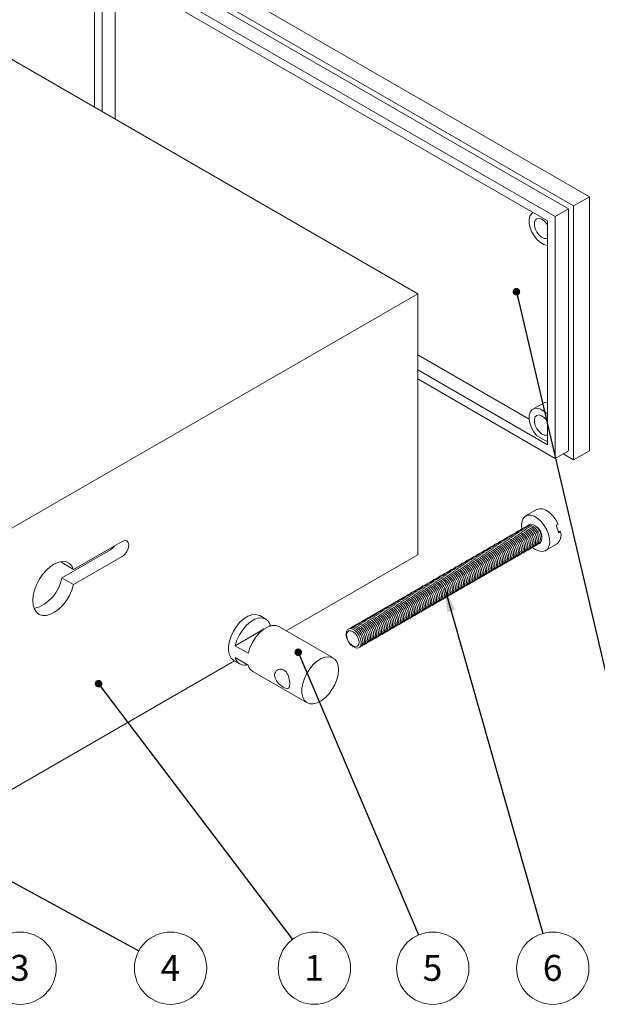
# Model space of a CAD drawing. Units: millimetres. Extents: x 0 to 841, y 0 to 594.
# Drawn here: x 593 to 671, y 85 to 218 of the extents above; entities that cross this region are included whole.
import ezdxf

# ---------------------------------------------------------------- set-up
doc = ezdxf.new("R2010")
doc.units = ezdxf.units.MM
doc.styles.add('SLDTEXTSTYLE0', font='TXT', dxfattribs={"width": 0.75})
doc.dimstyles.new('SLDDIMSTYLE11', dxfattribs={"dimtxt": 0, "dimasz": 1.016, "dimexe": 0, "dimexo": 0.0625, "dimgap": 0, "dimtad": 0, "dimtih": 1, "dimtoh": 1, "dimdec": 0, "dimrnd": 1e-09, "dimzin": 0, "dimdsep": 46, "dimtxsty": 'Standard', "dimblk1": 'DOT', "dimblk2": 'DOT', "dimsah": 1, "dimcen": 0.09, "dimadec": 0, "dimazin": 0, "dimtfac": 1.016, "dimtdec": 0, "dimtofl": 0, "dimtmove": 0, "dimatfit": 3, "dimldrblk": 'DOT', "dimfxl": 1, "dimfrac": 2, "dimtolj": 1, "dimtzin": 0, "dimarcsym": 0})
doc.dimstyles.new('SLDDIMSTYLE12', dxfattribs={"dimtxt": 0, "dimasz": 3.302, "dimexe": 0, "dimexo": 0.0625, "dimgap": 0, "dimtad": 0, "dimtih": 1, "dimtoh": 1, "dimdec": 0, "dimrnd": 1e-09, "dimzin": 0, "dimdsep": 46, "dimtxsty": 'Standard', "dimsah": 1, "dimcen": 0.09, "dimadec": 0, "dimazin": 0, "dimtfac": 3.302, "dimtdec": 0, "dimtofl": 0, "dimtmove": 0, "dimatfit": 3, "dimfxl": 1, "dimfrac": 2, "dimtolj": 1, "dimtzin": 0, "dimarcsym": 0})

# ---------------------------------------------------------------- blocks, each defined once
blk = doc.blocks.new('SW_NOTE_36')
at = {"color": 0, "linetype": 'Continuous', "lineweight": 0}
blk.add_circle((4.81, -0.78), 4.88, dxfattribs=at)
at = {"color": 0, "linetype": 'Continuous', "lineweight": 0, "insert": (4.78, 1.02), "char_height": 3.5, "attachment_point": 2, "style": 'SLDTEXTSTYLE0'}
blk.add_mtext('3', dxfattribs=at)
blk = doc.blocks.new('SW_NOTE_37')
at = {"color": 0, "linetype": 'Continuous', "lineweight": 0}
blk.add_circle((4.28, -2.33), 4.88, dxfattribs=at)
at = {"color": 0, "linetype": 'Continuous', "lineweight": 0, "insert": (4.25, -0.54), "char_height": 3.5, "attachment_point": 2, "style": 'SLDTEXTSTYLE0'}
blk.add_mtext('4', dxfattribs=at)
blk = doc.blocks.new('_DOT')
at = {"color": 0, "linetype": 'ByBlock', "lineweight": -2}
blk.add_line((-0.5, 0), (-1, 0), dxfattribs=at)
at = {"color": 0, "linetype": 'ByBlock', "const_width": 0.5}
blk.add_lwpolyline([(-0.25, 0, 1), (0.25, 0, 1)], format="xyb", close=True, dxfattribs=at)
blk = doc.blocks.new('SW_NOTE_38')
at = {"color": 0, "linetype": 'Continuous', "lineweight": 0}
blk.add_circle((2.95, -3.88), 4.88, dxfattribs=at)
at = {"color": 0, "linetype": 'Continuous', "lineweight": 0, "insert": (2.91, -2.09), "char_height": 3.5, "attachment_point": 2, "style": 'SLDTEXTSTYLE0'}
blk.add_mtext('1', dxfattribs=at)
blk = doc.blocks.new('SW_NOTE_39')
at = {"color": 0, "linetype": 'Continuous', "lineweight": 0}
blk.add_circle((1.91, -4.49), 4.88, dxfattribs=at)
at = {"color": 0, "linetype": 'Continuous', "lineweight": 0, "insert": (1.87, -2.69), "char_height": 3.5, "attachment_point": 2, "style": 'SLDTEXTSTYLE0'}
blk.add_mtext('5', dxfattribs=at)
blk = doc.blocks.new('SW_NOTE_40')
at = {"color": 0, "linetype": 'Continuous', "lineweight": 0}
blk.add_circle((1.33, -4.69), 4.88, dxfattribs=at)
at = {"color": 0, "linetype": 'Continuous', "lineweight": 0, "insert": (1.3, -2.9), "char_height": 3.5, "attachment_point": 2, "style": 'SLDTEXTSTYLE0'}
blk.add_mtext('6', dxfattribs=at)

msp = doc.modelspace()

# ---------------------------------------------------------------- linework, layer by layer
at = {"color": 7, "linetype": 'Continuous', "lineweight": 15}
for p, q in [((604.578, 229.97), (668.218, 193.232)), ((606.7, 231.195), (670.339, 194.456)), ((667.511, 192.823), (605.285, 228.745)), ((665.743, 191.803), (603.518, 227.725)), ((603.518, 227.725), (603.518, 206.58)), ((664.682, 191.19), (604.578, 225.888)), ((604.578, 225.888), (604.578, 205.968)), ((606.346, 221.438), (606.346, 204.947)), ((647.182, 181.373), (583.188, 218.316)), ((668.218, 193.232), (670.339, 194.456)), ((670.339, 194.456), (670.339, 160.162)), ((665.743, 191.803), (667.511, 192.823)), ((667.511, 160.162), (667.511, 192.823)), ((668.218, 193.232), (668.218, 158.937)), ((665.743, 159.141), (665.743, 191.803)), ((664.682, 160.978), (664.682, 191.19)), ((647.182, 181.373), (591.426, 149.187)), ((647.182, 146.099), (647.182, 181.373)), ((647.182, 173.122), (662.216, 164.443)), ((647.182, 171.081), (664.682, 160.978)), ((647.182, 169.857), (665.743, 159.141)), ((664.14, 166.613), (662.725, 165.797)), ((663.205, 162.24), (664.682, 161.387)), ((665.743, 159.141), (667.511, 160.162)), ((668.218, 158.937), (666.804, 159.753)), ((668.218, 158.937), (670.339, 160.162)), ((663.226, 152.225), (661.742, 151.368)), ((665.848, 150.105), (666.131, 150.269)), ((666.129, 149.271), (666.447, 149.248)), ((666.447, 149.248), (666.164, 149.084)), ((607.287, 147.932), (600.724, 144.143)), ((664.441, 146.691), (665.926, 147.548)), ((599.133, 143.021), (605.696, 146.809)), ((599.133, 145.062), (599.077, 145.209)), ((599.133, 145.062), (600.724, 144.143)), ((600.724, 142.102), (607.287, 145.89)), ((647.182, 146.099), (629.426, 135.849)), ((599.133, 143.021), (600.724, 142.102)), ((626.658, 137.447), (625.844, 137.916)), ((622.533, 133.849), (626.443, 136.107)), ((626.907, 136.375), (627.283, 136.591)), ((627.372, 136.54), (627.283, 136.591)), ((635.744, 132.202), (628.425, 136.427)), ((622.533, 133.849), (624.301, 132.829)), ((622.425, 131.807), (591.674, 114.055)), ((622.345, 131.854), (623.158, 131.385)), ((624.301, 131.22), (622.533, 132.241)), ((624.926, 130.364), (632.244, 126.139))]:
    msp.add_line(p, q, dxfattribs=at)
at = {"color": 7, "linetype": 'Continuous', "lineweight": 15, "flags": 128}
for points in [[(662.725, 192.335), (662.523, 192.172), (662.315, 191.829), (662.215, 191.377), (662.231, 190.846), (662.36, 190.271), (662.596, 189.69), (662.921, 189.139), (663.316, 188.656), (663.753, 188.272), (664.205, 188.013), (664.643, 187.894), (664.682, 187.89)], [(664.682, 190.674), (664.555, 190.86), (664.236, 191.207), (663.888, 191.441), (663.549, 191.537), (663.257, 191.485), (663.042, 191.291), (662.929, 190.975), (662.929, 190.572), (663.042, 190.125), (663.257, 189.683), (663.549, 189.294), (663.888, 188.999), (664.236, 188.832), (664.555, 188.809), (664.682, 188.848)], [(664.682, 166.728), (664.335, 166.696), (664.14, 166.613)], [(664.682, 165.095), (664.643, 165.137), (664.205, 165.523), (663.753, 165.785), (663.316, 165.907), (662.921, 165.879), (662.596, 165.705), (662.36, 165.395), (662.231, 164.969), (662.215, 164.457), (662.315, 163.89), (662.523, 163.306), (662.826, 162.744), (663.205, 162.24)], [(664.682, 164.137), (664.555, 164.322), (664.236, 164.669), (663.888, 164.903), (663.549, 165), (663.257, 164.948), (663.042, 164.753), (662.929, 164.438), (662.929, 164.034), (663.042, 163.588), (663.257, 163.146), (663.549, 162.756), (663.888, 162.462), (664.236, 162.294), (664.555, 162.272), (664.682, 162.311)], [(666.131, 150.269), (665.812, 150.854), (665.418, 151.38), (664.972, 151.815), (664.502, 152.132), (664.037, 152.313), (663.605, 152.345), (663.232, 152.228), (663.226, 152.225)], [(664.842, 148.898), (664.598, 149.514), (664.259, 150.1), (663.847, 150.619), (663.387, 151.037), (662.908, 151.33), (662.442, 151.478), (662.016, 151.472), (661.657, 151.313), (661.389, 151.01), (661.227, 150.583), (661.183, 150.058), (661.231, 149.607)], [(663.855, 148.857), (663.658, 149.313), (663.372, 149.723), (663.031, 150.037), (662.675, 150.217), (662.349, 150.242), (662.091, 150.109)], [(661.521, 147.51), (661.325, 147.966), (661.039, 148.376), (660.697, 148.69), (660.342, 148.87), (660.015, 148.894), (659.758, 148.761)], [(661.734, 147.632), (661.537, 148.089), (661.251, 148.498), (660.909, 148.812), (660.554, 148.992), (660.227, 149.017), (659.97, 148.884)], [(661.946, 147.755), (661.749, 148.211), (661.463, 148.621), (661.122, 148.935), (660.766, 149.115), (660.44, 149.139), (660.182, 149.006)], [(662.158, 147.877), (661.961, 148.334), (661.675, 148.743), (661.334, 149.057), (660.978, 149.237), (660.652, 149.262), (660.394, 149.129)], [(662.37, 148), (662.173, 148.456), (661.887, 148.866), (661.546, 149.18), (661.19, 149.36), (660.864, 149.384), (660.607, 149.251)], [(662.582, 148.122), (662.386, 148.578), (662.099, 148.988), (661.758, 149.302), (661.402, 149.482), (661.076, 149.507), (660.819, 149.374)], [(662.794, 148.245), (662.598, 148.701), (662.311, 149.111), (661.97, 149.425), (661.615, 149.605), (661.288, 149.629), (661.031, 149.496)], [(663.006, 148.367), (662.81, 148.823), (662.524, 149.233), (662.182, 149.547), (661.827, 149.727), (661.5, 149.752), (661.243, 149.619)], [(663.219, 148.489), (663.022, 148.946), (662.736, 149.356), (662.394, 149.67), (662.039, 149.85), (661.712, 149.874), (661.455, 149.741)], [(663.431, 148.612), (663.234, 149.068), (662.948, 149.478), (662.606, 149.792), (662.251, 149.972), (661.924, 149.997), (661.667, 149.864)], [(663.643, 148.734), (663.446, 149.191), (663.16, 149.601), (662.819, 149.914), (662.463, 150.094), (662.137, 150.119), (661.879, 149.986)], [(662.661, 147.13), (663.035, 146.859), (663.511, 146.637), (663.961, 146.565), (664.357, 146.648), (664.672, 146.881), (664.889, 147.249), (664.992, 147.729), (664.977, 148.29), (664.842, 148.898)], [(663.936, 148.445), (663.939, 148.58), (663.87, 148.971)], [(607.287, 145.89), (607.625, 146.163), (607.912, 146.55), (608.103, 146.992), (608.17, 147.421), (608.103, 147.773), (607.912, 147.994), (607.625, 148.049), (607.287, 147.932)], [(659.188, 146.163), (658.991, 146.619), (658.705, 147.029), (658.364, 147.343), (658.008, 147.523), (657.682, 147.547), (657.425, 147.414)], [(659.4, 146.285), (659.204, 146.742), (658.917, 147.151), (658.576, 147.465), (658.221, 147.645), (657.894, 147.67), (657.637, 147.537)], [(659.612, 146.408), (659.416, 146.864), (659.129, 147.274), (658.788, 147.588), (658.433, 147.768), (658.106, 147.792), (657.849, 147.659)], [(659.824, 146.53), (659.628, 146.986), (659.342, 147.396), (659, 147.71), (658.645, 147.89), (658.318, 147.915), (658.061, 147.782)], [(660.037, 146.653), (659.84, 147.109), (659.554, 147.519), (659.212, 147.833), (658.857, 148.013), (658.53, 148.037), (658.273, 147.904)], [(660.249, 146.775), (660.052, 147.231), (659.766, 147.641), (659.424, 147.955), (659.069, 148.135), (658.742, 148.16), (658.485, 148.027)], [(660.461, 146.897), (660.264, 147.354), (659.978, 147.764), (659.637, 148.078), (659.281, 148.258), (658.955, 148.282), (658.697, 148.149)], [(660.673, 147.02), (660.476, 147.476), (660.19, 147.886), (659.849, 148.2), (659.493, 148.38), (659.167, 148.405), (658.909, 148.272)], [(660.885, 147.142), (660.689, 147.599), (660.402, 148.009), (660.061, 148.322), (659.705, 148.503), (659.379, 148.527), (659.122, 148.394)], [(661.097, 147.265), (660.901, 147.721), (660.614, 148.131), (660.273, 148.445), (659.918, 148.625), (659.591, 148.65), (659.334, 148.517)], [(661.309, 147.387), (661.113, 147.844), (660.827, 148.253), (660.485, 148.567), (660.13, 148.747), (659.803, 148.772), (659.546, 148.639)], [(661.404, 146.399), (661.618, 146.523), (661.776, 146.799), (661.817, 147.184), (661.734, 147.632)], [(661.617, 146.522), (661.83, 146.645), (661.989, 146.922), (662.029, 147.307), (661.946, 147.755)], [(661.829, 146.644), (662.042, 146.768), (662.201, 147.044), (662.241, 147.429), (662.158, 147.877)], [(662.041, 146.767), (662.254, 146.89), (662.413, 147.167), (662.453, 147.552), (662.37, 148)], [(662.253, 146.889), (662.466, 147.013), (662.625, 147.289), (662.665, 147.674), (662.582, 148.122)], [(662.465, 147.012), (662.678, 147.135), (662.837, 147.411), (662.877, 147.797), (662.794, 148.245)], [(662.677, 147.134), (662.89, 147.258), (663.049, 147.534), (663.09, 147.919), (663.006, 148.367)], [(662.889, 147.257), (663.102, 147.38), (663.261, 147.656), (663.302, 148.042), (663.219, 148.489)], [(663.101, 147.379), (663.315, 147.503), (663.473, 147.779), (663.514, 148.164), (663.431, 148.612)], [(663.314, 147.502), (663.527, 147.625), (663.686, 147.901), (663.726, 148.287), (663.643, 148.734)], [(663.526, 147.624), (663.739, 147.747), (663.898, 148.024), (663.938, 148.409), (663.855, 148.857)], [(605.696, 146.809), (606.034, 147.082), (606.226, 147.32)], [(657.067, 144.938), (656.87, 145.394), (656.584, 145.804), (656.242, 146.118), (655.887, 146.298), (655.561, 146.323), (655.303, 146.19)], [(657.279, 145.061), (657.082, 145.517), (656.796, 145.927), (656.455, 146.241), (656.099, 146.421), (655.773, 146.445), (655.515, 146.312)], [(657.491, 145.183), (657.294, 145.639), (657.008, 146.049), (656.667, 146.363), (656.311, 146.543), (655.985, 146.568), (655.727, 146.435)], [(657.703, 145.305), (657.507, 145.762), (657.22, 146.172), (656.879, 146.486), (656.523, 146.666), (656.197, 146.69), (655.94, 146.557)], [(657.915, 145.428), (657.719, 145.884), (657.432, 146.294), (657.091, 146.608), (656.736, 146.788), (656.409, 146.813), (656.152, 146.68)], [(658.127, 145.55), (657.931, 146.007), (657.645, 146.417), (657.303, 146.73), (656.948, 146.911), (656.621, 146.935), (656.364, 146.802)], [(658.339, 145.673), (658.143, 146.129), (657.857, 146.539), (657.515, 146.853), (657.16, 147.033), (656.833, 147.058), (656.576, 146.925)], [(658.552, 145.795), (658.355, 146.252), (658.069, 146.661), (657.727, 146.975), (657.372, 147.155), (657.045, 147.18), (656.788, 147.047)], [(658.764, 145.918), (658.567, 146.374), (658.281, 146.784), (657.94, 147.098), (657.584, 147.278), (657.258, 147.302), (657, 147.169)], [(658.976, 146.04), (658.779, 146.497), (658.493, 146.906), (658.152, 147.22), (657.796, 147.4), (657.47, 147.425), (657.212, 147.292)], [(659.071, 145.052), (659.284, 145.176), (659.443, 145.452), (659.483, 145.837), (659.4, 146.285)], [(659.283, 145.175), (659.496, 145.298), (659.655, 145.575), (659.695, 145.96), (659.612, 146.408)], [(659.495, 145.297), (659.708, 145.421), (659.867, 145.697), (659.908, 146.082), (659.824, 146.53)], [(659.707, 145.42), (659.92, 145.543), (660.079, 145.819), (660.12, 146.205), (660.037, 146.653)], [(659.919, 145.542), (660.133, 145.666), (660.292, 145.942), (660.332, 146.327), (660.249, 146.775)], [(660.132, 145.665), (660.345, 145.788), (660.504, 146.064), (660.544, 146.45), (660.461, 146.897)], [(660.344, 145.787), (660.557, 145.911), (660.716, 146.187), (660.756, 146.572), (660.673, 147.02)], [(660.556, 145.91), (660.769, 146.033), (660.928, 146.309), (660.968, 146.695), (660.885, 147.142)], [(660.768, 146.032), (660.981, 146.155), (661.14, 146.432), (661.18, 146.817), (661.097, 147.265)], [(660.98, 146.154), (661.193, 146.278), (661.352, 146.554), (661.392, 146.939), (661.309, 147.387)], [(661.192, 146.277), (661.405, 146.4), (661.564, 146.677), (661.605, 147.062), (661.521, 147.51)], [(600.724, 144.143), (600.493, 144.611), (600.162, 144.955), (599.745, 145.161), (599.258, 145.223), (598.722, 145.136), (598.159, 144.905), (597.59, 144.538), (597.04, 144.052), (596.53, 143.464), (596.081, 142.8), (595.711, 142.087), (595.436, 141.352), (595.267, 140.626), (595.209, 139.939), (595.267, 139.318), (595.436, 138.788), (595.711, 138.371), (596.081, 138.084), (596.53, 137.938), (597.04, 137.939), (597.59, 138.088), (598.159, 138.378), (598.722, 138.798), (599.258, 139.33), (599.745, 139.953), (600.162, 140.641), (600.493, 141.368), (600.724, 142.102)], [(654.733, 143.591), (654.537, 144.047), (654.25, 144.457), (653.909, 144.771), (653.554, 144.951), (653.227, 144.976), (652.97, 144.843)], [(654.945, 143.713), (654.749, 144.17), (654.463, 144.58), (654.121, 144.894), (653.766, 145.074), (653.439, 145.098), (653.182, 144.965)], [(655.158, 143.836), (654.961, 144.292), (654.675, 144.702), (654.333, 145.016), (653.978, 145.196), (653.651, 145.221), (653.394, 145.088)], [(655.37, 143.958), (655.173, 144.415), (654.887, 144.825), (654.545, 145.138), (654.19, 145.319), (653.863, 145.343), (653.606, 145.21)], [(655.582, 144.081), (655.385, 144.537), (655.099, 144.947), (654.758, 145.261), (654.402, 145.441), (654.076, 145.466), (653.818, 145.333)], [(655.794, 144.203), (655.597, 144.66), (655.311, 145.069), (654.97, 145.383), (654.614, 145.563), (654.288, 145.588), (654.03, 145.455)], [(656.006, 144.326), (655.809, 144.782), (655.523, 145.192), (655.182, 145.506), (654.826, 145.686), (654.5, 145.71), (654.243, 145.577)], [(656.218, 144.448), (656.022, 144.905), (655.735, 145.314), (655.394, 145.628), (655.039, 145.808), (654.712, 145.833), (654.455, 145.7)], [(656.43, 144.571), (656.234, 145.027), (655.948, 145.437), (655.606, 145.751), (655.251, 145.931), (654.924, 145.955), (654.667, 145.822)], [(656.642, 144.693), (656.446, 145.15), (656.16, 145.559), (655.818, 145.873), (655.463, 146.053), (655.136, 146.078), (654.879, 145.945)], [(656.855, 144.816), (656.658, 145.272), (656.372, 145.682), (656.03, 145.996), (655.675, 146.176), (655.348, 146.2), (655.091, 146.067)], [(656.738, 143.705), (656.951, 143.829), (657.11, 144.105), (657.15, 144.49), (657.067, 144.938)], [(656.95, 143.828), (657.163, 143.951), (657.322, 144.227), (657.362, 144.613), (657.279, 145.061)], [(657.162, 143.95), (657.375, 144.074), (657.534, 144.35), (657.574, 144.735), (657.491, 145.183)], [(657.374, 144.073), (657.587, 144.196), (657.746, 144.472), (657.786, 144.858), (657.703, 145.305)], [(657.586, 144.195), (657.799, 144.319), (657.958, 144.595), (657.998, 144.98), (657.915, 145.428)], [(657.798, 144.318), (658.011, 144.441), (658.17, 144.717), (658.21, 145.103), (658.127, 145.55)], [(658.01, 144.44), (658.223, 144.563), (658.382, 144.84), (658.423, 145.225), (658.339, 145.673)], [(658.222, 144.562), (658.436, 144.686), (658.594, 144.962), (658.635, 145.347), (658.552, 145.795)], [(658.435, 144.685), (658.648, 144.808), (658.807, 145.085), (658.847, 145.47), (658.764, 145.918)], [(658.647, 144.807), (658.86, 144.931), (659.019, 145.207), (659.059, 145.592), (658.976, 146.04)], [(658.859, 144.93), (659.072, 145.053), (659.231, 145.33), (659.271, 145.715), (659.188, 146.163)], [(652.4, 142.244), (652.203, 142.7), (651.917, 143.11), (651.576, 143.424), (651.22, 143.604), (650.894, 143.629), (650.636, 143.496)], [(652.612, 142.366), (652.415, 142.823), (652.129, 143.233), (651.788, 143.546), (651.432, 143.727), (651.106, 143.751), (650.848, 143.618)], [(652.824, 142.489), (652.628, 142.945), (652.341, 143.355), (652, 143.669), (651.644, 143.849), (651.318, 143.874), (651.061, 143.741)], [(653.036, 142.611), (652.84, 143.068), (652.553, 143.477), (652.212, 143.791), (651.857, 143.971), (651.53, 143.996), (651.273, 143.863)], [(653.248, 142.734), (653.052, 143.19), (652.766, 143.6), (652.424, 143.914), (652.069, 144.094), (651.742, 144.118), (651.485, 143.985)], [(653.46, 142.856), (653.264, 143.313), (652.978, 143.722), (652.636, 144.036), (652.281, 144.216), (651.954, 144.241), (651.697, 144.108)], [(653.673, 142.979), (653.476, 143.435), (653.19, 143.845), (652.848, 144.159), (652.493, 144.339), (652.166, 144.363), (651.909, 144.23)], [(653.885, 143.101), (653.688, 143.558), (653.402, 143.967), (653.061, 144.281), (652.705, 144.461), (652.379, 144.486), (652.121, 144.353)], [(654.097, 143.224), (653.9, 143.68), (653.614, 144.09), (653.273, 144.404), (652.917, 144.584), (652.591, 144.608), (652.333, 144.475)], [(654.309, 143.346), (654.112, 143.802), (653.826, 144.212), (653.485, 144.526), (653.129, 144.706), (652.803, 144.731), (652.546, 144.598)], [(654.521, 143.469), (654.325, 143.925), (654.038, 144.335), (653.697, 144.649), (653.341, 144.829), (653.015, 144.853), (652.758, 144.72)], [(654.404, 142.358), (654.617, 142.482), (654.776, 142.758), (654.816, 143.143), (654.733, 143.591)], [(654.616, 142.481), (654.829, 142.604), (654.988, 142.88), (655.029, 143.266), (654.945, 143.713)], [(654.828, 142.603), (655.041, 142.727), (655.2, 143.003), (655.241, 143.388), (655.158, 143.836)], [(655.04, 142.726), (655.254, 142.849), (655.412, 143.125), (655.453, 143.511), (655.37, 143.958)], [(655.253, 142.848), (655.466, 142.971), (655.625, 143.248), (655.665, 143.633), (655.582, 144.081)], [(655.465, 142.97), (655.678, 143.094), (655.837, 143.37), (655.877, 143.755), (655.794, 144.203)], [(655.677, 143.093), (655.89, 143.216), (656.049, 143.493), (656.089, 143.878), (656.006, 144.326)], [(655.889, 143.215), (656.102, 143.339), (656.261, 143.615), (656.301, 144), (656.218, 144.448)], [(656.101, 143.338), (656.314, 143.461), (656.473, 143.738), (656.513, 144.123), (656.43, 144.571)], [(656.313, 143.46), (656.526, 143.584), (656.685, 143.86), (656.726, 144.245), (656.642, 144.693)], [(656.525, 143.583), (656.739, 143.706), (656.897, 143.983), (656.938, 144.368), (656.855, 144.816)], [(650.066, 140.897), (649.87, 141.353), (649.584, 141.763), (649.242, 142.077), (648.887, 142.257), (648.56, 142.282), (648.303, 142.149)], [(650.278, 141.019), (650.082, 141.476), (649.796, 141.885), (649.454, 142.199), (649.099, 142.379), (648.772, 142.404), (648.515, 142.271)], [(650.491, 141.142), (650.294, 141.598), (650.008, 142.008), (649.666, 142.322), (649.311, 142.502), (648.984, 142.526), (648.727, 142.393)], [(650.703, 141.264), (650.506, 141.721), (650.22, 142.13), (649.879, 142.444), (649.523, 142.624), (649.197, 142.649), (648.939, 142.516)], [(650.915, 141.387), (650.718, 141.843), (650.432, 142.253), (650.091, 142.567), (649.735, 142.747), (649.409, 142.771), (649.151, 142.638)], [(651.127, 141.509), (650.93, 141.966), (650.644, 142.375), (650.303, 142.689), (649.947, 142.869), (649.621, 142.894), (649.364, 142.761)], [(651.339, 141.632), (651.143, 142.088), (650.856, 142.498), (650.515, 142.812), (650.159, 142.992), (649.833, 143.016), (649.576, 142.883)], [(651.551, 141.754), (651.355, 142.21), (651.068, 142.62), (650.727, 142.934), (650.372, 143.114), (650.045, 143.139), (649.788, 143.006)], [(651.763, 141.877), (651.567, 142.333), (651.281, 142.743), (650.939, 143.057), (650.584, 143.237), (650.257, 143.261), (650, 143.128)], [(651.976, 141.999), (651.779, 142.455), (651.493, 142.865), (651.151, 143.179), (650.796, 143.359), (650.469, 143.384), (650.212, 143.251)], [(652.188, 142.121), (651.991, 142.578), (651.705, 142.988), (651.363, 143.302), (651.008, 143.482), (650.681, 143.506), (650.424, 143.373)], [(652.071, 141.011), (652.284, 141.135), (652.443, 141.411), (652.483, 141.796), (652.4, 142.244)], [(652.283, 141.134), (652.496, 141.257), (652.655, 141.533), (652.695, 141.919), (652.612, 142.366)], [(652.495, 141.256), (652.708, 141.379), (652.867, 141.656), (652.907, 142.041), (652.824, 142.489)], [(652.707, 141.378), (652.92, 141.502), (653.079, 141.778), (653.119, 142.164), (653.036, 142.611)], [(652.919, 141.501), (653.132, 141.624), (653.291, 141.901), (653.331, 142.286), (653.248, 142.734)], [(653.131, 141.623), (653.344, 141.747), (653.503, 142.023), (653.544, 142.408), (653.46, 142.856)], [(653.343, 141.746), (653.557, 141.869), (653.715, 142.146), (653.756, 142.531), (653.673, 142.979)], [(653.556, 141.868), (653.769, 141.992), (653.928, 142.268), (653.968, 142.653), (653.885, 143.101)], [(653.768, 141.991), (653.981, 142.114), (654.14, 142.391), (654.18, 142.776), (654.097, 143.224)], [(653.98, 142.113), (654.193, 142.237), (654.352, 142.513), (654.392, 142.898), (654.309, 143.346)], [(654.192, 142.236), (654.405, 142.359), (654.564, 142.635), (654.604, 143.021), (654.521, 143.469)], [(647.733, 139.55), (647.536, 140.006), (647.25, 140.416), (646.909, 140.73), (646.553, 140.91), (646.227, 140.934), (645.969, 140.801)], [(647.945, 139.672), (647.748, 140.129), (647.462, 140.538), (647.121, 140.852), (646.765, 141.032), (646.439, 141.057), (646.182, 140.924)], [(648.157, 139.795), (647.961, 140.251), (647.674, 140.661), (647.333, 140.975), (646.978, 141.155), (646.651, 141.179), (646.394, 141.046)], [(648.369, 139.917), (648.173, 140.374), (647.886, 140.783), (647.545, 141.097), (647.19, 141.277), (646.863, 141.302), (646.606, 141.169)], [(648.581, 140.04), (648.385, 140.496), (648.099, 140.906), (647.757, 141.22), (647.402, 141.4), (647.075, 141.424), (646.818, 141.291)], [(648.794, 140.162), (648.597, 140.618), (648.311, 141.028), (647.969, 141.342), (647.614, 141.522), (647.287, 141.547), (647.03, 141.414)], [(649.006, 140.285), (648.809, 140.741), (648.523, 141.151), (648.181, 141.465), (647.826, 141.645), (647.499, 141.669), (647.242, 141.536)], [(649.218, 140.407), (649.021, 140.863), (648.735, 141.273), (648.394, 141.587), (648.038, 141.767), (647.712, 141.792), (647.454, 141.659)], [(649.43, 140.529), (649.233, 140.986), (648.947, 141.396), (648.606, 141.71), (648.25, 141.89), (647.924, 141.914), (647.666, 141.781)], [(649.642, 140.652), (649.446, 141.108), (649.159, 141.518), (648.818, 141.832), (648.462, 142.012), (648.136, 142.037), (647.879, 141.904)], [(649.854, 140.774), (649.658, 141.231), (649.371, 141.641), (649.03, 141.954), (648.675, 142.135), (648.348, 142.159), (648.091, 142.026)], [(649.737, 139.664), (649.95, 139.787), (650.109, 140.064), (650.149, 140.449), (650.066, 140.897)], [(649.949, 139.786), (650.162, 139.91), (650.321, 140.186), (650.362, 140.572), (650.278, 141.019)], [(650.161, 139.909), (650.375, 140.032), (650.533, 140.309), (650.574, 140.694), (650.491, 141.142)], [(650.374, 140.031), (650.587, 140.155), (650.746, 140.431), (650.786, 140.816), (650.703, 141.264)], [(650.586, 140.154), (650.799, 140.277), (650.958, 140.554), (650.998, 140.939), (650.915, 141.387)], [(650.798, 140.276), (651.011, 140.4), (651.17, 140.676), (651.21, 141.061), (651.127, 141.509)], [(651.01, 140.399), (651.223, 140.522), (651.382, 140.799), (651.422, 141.184), (651.339, 141.632)], [(651.222, 140.521), (651.435, 140.645), (651.594, 140.921), (651.634, 141.306), (651.551, 141.754)], [(651.434, 140.644), (651.647, 140.767), (651.806, 141.043), (651.847, 141.429), (651.763, 141.877)], [(651.646, 140.766), (651.859, 140.89), (652.018, 141.166), (652.059, 141.551), (651.976, 141.999)], [(651.858, 140.889), (652.072, 141.012), (652.23, 141.288), (652.271, 141.674), (652.188, 142.121)], [(645.399, 138.203), (645.203, 138.659), (644.917, 139.069), (644.575, 139.383), (644.22, 139.563), (643.893, 139.587), (643.636, 139.454)], [(645.612, 138.325), (645.415, 138.782), (645.129, 139.191), (644.787, 139.505), (644.432, 139.685), (644.105, 139.71), (643.848, 139.577)], [(645.824, 138.448), (645.627, 138.904), (645.341, 139.314), (644.999, 139.628), (644.644, 139.808), (644.318, 139.832), (644.06, 139.699)], [(646.036, 138.57), (645.839, 139.026), (645.553, 139.436), (645.212, 139.75), (644.856, 139.93), (644.53, 139.955), (644.272, 139.822)], [(646.248, 138.693), (646.051, 139.149), (645.765, 139.559), (645.424, 139.873), (645.068, 140.053), (644.742, 140.077), (644.484, 139.944)], [(646.46, 138.815), (646.264, 139.271), (645.977, 139.681), (645.636, 139.995), (645.28, 140.175), (644.954, 140.2), (644.697, 140.067)], [(646.672, 138.937), (646.476, 139.394), (646.189, 139.804), (645.848, 140.118), (645.493, 140.298), (645.166, 140.322), (644.909, 140.189)], [(646.884, 139.06), (646.688, 139.516), (646.402, 139.926), (646.06, 140.24), (645.705, 140.42), (645.378, 140.445), (645.121, 140.312)], [(647.096, 139.182), (646.9, 139.639), (646.614, 140.049), (646.272, 140.362), (645.917, 140.543), (645.59, 140.567), (645.333, 140.434)], [(647.309, 139.305), (647.112, 139.761), (646.826, 140.171), (646.484, 140.485), (646.129, 140.665), (645.802, 140.69), (645.545, 140.557)], [(647.521, 139.427), (647.324, 139.884), (647.038, 140.294), (646.697, 140.607), (646.341, 140.787), (646.015, 140.812), (645.757, 140.679)], [(647.616, 138.439), (647.829, 138.563), (647.988, 138.839), (648.028, 139.224), (647.945, 139.672)], [(647.828, 138.562), (648.041, 138.685), (648.2, 138.962), (648.24, 139.347), (648.157, 139.795)], [(648.04, 138.684), (648.253, 138.808), (648.412, 139.084), (648.452, 139.469), (648.369, 139.917)], [(648.252, 138.807), (648.465, 138.93), (648.624, 139.207), (648.665, 139.592), (648.581, 140.04)], [(648.464, 138.929), (648.678, 139.053), (648.836, 139.329), (648.877, 139.714), (648.794, 140.162)], [(648.676, 139.052), (648.89, 139.175), (649.049, 139.451), (649.089, 139.837), (649.006, 140.285)], [(648.889, 139.174), (649.102, 139.298), (649.261, 139.574), (649.301, 139.959), (649.218, 140.407)], [(649.101, 139.297), (649.314, 139.42), (649.473, 139.696), (649.513, 140.082), (649.43, 140.529)], [(649.313, 139.419), (649.526, 139.543), (649.685, 139.819), (649.725, 140.204), (649.642, 140.652)], [(649.525, 139.542), (649.738, 139.665), (649.897, 139.941), (649.937, 140.327), (649.854, 140.774)], [(643.066, 136.856), (642.869, 137.312), (642.583, 137.722), (642.242, 138.036), (641.886, 138.216), (641.56, 138.24), (641.303, 138.107)], [(643.278, 136.978), (643.082, 137.434), (642.795, 137.844), (642.454, 138.158), (642.098, 138.338), (641.772, 138.363), (641.515, 138.23)], [(643.49, 137.101), (643.294, 137.557), (643.007, 137.967), (642.666, 138.281), (642.311, 138.461), (641.984, 138.485), (641.727, 138.352)], [(643.702, 137.223), (643.506, 137.679), (643.22, 138.089), (642.878, 138.403), (642.523, 138.583), (642.196, 138.608), (641.939, 138.475)], [(643.915, 137.345), (643.718, 137.802), (643.432, 138.212), (643.09, 138.526), (642.735, 138.706), (642.408, 138.73), (642.151, 138.597)], [(644.127, 137.468), (643.93, 137.924), (643.644, 138.334), (643.302, 138.648), (642.947, 138.828), (642.62, 138.853), (642.363, 138.72)], [(644.339, 137.59), (644.142, 138.047), (643.856, 138.457), (643.515, 138.77), (643.159, 138.951), (642.833, 138.975), (642.575, 138.842)], [(644.551, 137.713), (644.354, 138.169), (644.068, 138.579), (643.727, 138.893), (643.371, 139.073), (643.045, 139.098), (642.787, 138.965)], [(644.763, 137.835), (644.566, 138.292), (644.28, 138.702), (643.939, 139.015), (643.583, 139.195), (643.257, 139.22), (643, 139.087)], [(644.975, 137.958), (644.779, 138.414), (644.492, 138.824), (644.151, 139.138), (643.796, 139.318), (643.469, 139.342), (643.212, 139.209)], [(645.187, 138.08), (644.991, 138.537), (644.705, 138.946), (644.363, 139.26), (644.008, 139.44), (643.681, 139.465), (643.424, 139.332)], [(645.282, 137.092), (645.496, 137.216), (645.654, 137.492), (645.695, 137.877), (645.612, 138.325)], [(645.495, 137.215), (645.708, 137.338), (645.867, 137.615), (645.907, 138), (645.824, 138.448)], [(645.707, 137.337), (645.92, 137.461), (646.079, 137.737), (646.119, 138.122), (646.036, 138.57)], [(645.919, 137.46), (646.132, 137.583), (646.291, 137.859), (646.331, 138.245), (646.248, 138.693)], [(646.131, 137.582), (646.344, 137.706), (646.503, 137.982), (646.543, 138.367), (646.46, 138.815)], [(646.343, 137.705), (646.556, 137.828), (646.715, 138.104), (646.755, 138.49), (646.672, 138.937)], [(646.555, 137.827), (646.768, 137.951), (646.927, 138.227), (646.967, 138.612), (646.884, 139.06)], [(646.767, 137.95), (646.98, 138.073), (647.139, 138.349), (647.18, 138.735), (647.096, 139.182)], [(646.979, 138.072), (647.193, 138.195), (647.351, 138.472), (647.392, 138.857), (647.309, 139.305)], [(647.192, 138.195), (647.405, 138.318), (647.564, 138.594), (647.604, 138.98), (647.521, 139.427)], [(647.404, 138.317), (647.617, 138.44), (647.776, 138.717), (647.816, 139.102), (647.733, 139.55)], [(625.844, 137.916), (625.697, 137.988), (625.254, 138.079), (624.757, 138.021), (624.228, 137.816), (623.694, 137.474), (623.178, 137.011), (622.706, 136.449), (622.298, 135.813), (621.974, 135.134), (621.749, 134.444), (621.634, 133.774), (621.634, 133.156), (621.749, 132.619), (621.974, 132.188), (622.298, 131.883), (622.345, 131.854)], [(627.283, 136.591), (627.057, 137.074), (626.714, 137.412), (626.273, 137.588), (625.758, 137.591), (625.196, 137.421), (624.619, 137.088), (624.058, 136.609), (623.542, 136.011), (623.101, 135.327), (622.759, 134.593), (622.533, 133.849)], [(640.945, 135.631), (640.748, 136.087), (640.462, 136.497), (640.12, 136.811), (639.765, 136.991), (639.438, 137.016), (639.181, 136.883)], [(641.157, 135.753), (640.96, 136.21), (640.674, 136.62), (640.333, 136.934), (639.977, 137.114), (639.651, 137.138), (639.393, 137.005)], [(641.369, 135.876), (641.172, 136.332), (640.886, 136.742), (640.545, 137.056), (640.189, 137.236), (639.863, 137.261), (639.605, 137.128)], [(641.581, 135.998), (641.385, 136.455), (641.098, 136.865), (640.757, 137.178), (640.401, 137.359), (640.075, 137.383), (639.818, 137.25)], [(641.793, 136.121), (641.597, 136.577), (641.31, 136.987), (640.969, 137.301), (640.614, 137.481), (640.287, 137.506), (640.03, 137.373)], [(642.005, 136.243), (641.809, 136.7), (641.523, 137.11), (641.181, 137.423), (640.826, 137.603), (640.499, 137.628), (640.242, 137.495)], [(642.217, 136.366), (642.021, 136.822), (641.735, 137.232), (641.393, 137.546), (641.038, 137.726), (640.711, 137.75), (640.454, 137.617)], [(642.43, 136.488), (642.233, 136.945), (641.947, 137.354), (641.605, 137.668), (641.25, 137.848), (640.923, 137.873), (640.666, 137.74)], [(642.642, 136.611), (642.445, 137.067), (642.159, 137.477), (641.818, 137.791), (641.462, 137.971), (641.136, 137.995), (640.878, 137.862)], [(642.854, 136.733), (642.657, 137.19), (642.371, 137.599), (642.03, 137.913), (641.674, 138.093), (641.348, 138.118), (641.09, 137.985)], [(642.949, 135.745), (643.162, 135.869), (643.321, 136.145), (643.361, 136.53), (643.278, 136.978)], [(643.161, 135.868), (643.374, 135.991), (643.533, 136.267), (643.573, 136.653), (643.49, 137.101)], [(643.373, 135.99), (643.586, 136.114), (643.745, 136.39), (643.786, 136.775), (643.702, 137.223)], [(643.585, 136.113), (643.798, 136.236), (643.957, 136.512), (643.998, 136.898), (643.915, 137.345)], [(643.797, 136.235), (644.011, 136.359), (644.169, 136.635), (644.21, 137.02), (644.127, 137.468)], [(644.01, 136.358), (644.223, 136.481), (644.382, 136.757), (644.422, 137.143), (644.339, 137.59)], [(644.222, 136.48), (644.435, 136.603), (644.594, 136.88), (644.634, 137.265), (644.551, 137.713)], [(644.434, 136.603), (644.647, 136.726), (644.806, 137.002), (644.846, 137.388), (644.763, 137.835)], [(644.646, 136.725), (644.859, 136.848), (645.018, 137.125), (645.058, 137.51), (644.975, 137.958)], [(644.858, 136.847), (645.071, 136.971), (645.23, 137.247), (645.27, 137.632), (645.187, 138.08)], [(645.07, 136.97), (645.283, 137.093), (645.442, 137.37), (645.483, 137.755), (645.399, 138.203)], [(624.301, 132.829), (624.526, 133.572), (624.869, 134.306), (625.31, 134.991), (625.825, 135.589), (626.387, 136.067), (626.964, 136.4), (627.525, 136.57), (628.041, 136.567), (628.425, 136.427)], [(639.46, 134.774), (639.263, 135.23), (638.977, 135.64), (638.636, 135.954), (638.28, 136.134), (637.954, 136.158), (637.695, 136.025), (637.536, 135.748), (637.496, 135.363), (637.579, 134.915), (637.776, 134.459), (638.062, 134.049), (638.403, 133.735), (638.759, 133.555), (639.085, 133.53), (639.344, 133.664), (639.503, 133.941), (639.543, 134.326), (639.46, 134.774)], [(639.192, 134.725), (639.017, 135.124), (638.761, 135.477), (638.457, 135.736), (638.148, 135.867), (637.875, 135.851), (637.674, 135.691), (637.574, 135.409), (637.586, 135.042), (637.711, 134.64), (637.93, 134.257), (638.214, 133.946), (638.526, 133.747), (638.822, 133.689), (639.063, 133.778), (639.216, 134.003), (639.261, 134.334), (639.192, 134.725)], [(639.672, 134.896), (639.475, 135.353), (639.189, 135.762), (638.848, 136.076), (638.492, 136.256), (638.166, 136.281), (637.908, 136.148)], [(639.884, 135.019), (639.687, 135.475), (639.401, 135.885), (639.06, 136.199), (638.704, 136.379), (638.378, 136.403), (638.121, 136.27)], [(640.096, 135.141), (639.9, 135.598), (639.613, 136.007), (639.272, 136.321), (638.916, 136.501), (638.59, 136.526), (638.333, 136.393)], [(640.308, 135.264), (640.112, 135.72), (639.825, 136.13), (639.484, 136.444), (639.129, 136.624), (638.802, 136.648), (638.545, 136.515)], [(640.52, 135.386), (640.324, 135.842), (640.038, 136.252), (639.696, 136.566), (639.341, 136.746), (639.014, 136.771), (638.757, 136.638)], [(640.733, 135.509), (640.536, 135.965), (640.25, 136.375), (639.908, 136.689), (639.553, 136.869), (639.226, 136.893), (638.969, 136.76)], [(640.615, 134.398), (640.829, 134.522), (640.987, 134.798), (641.028, 135.183), (640.945, 135.631)], [(640.828, 134.521), (641.041, 134.644), (641.2, 134.92), (641.24, 135.306), (641.157, 135.753)], [(641.04, 134.643), (641.253, 134.767), (641.412, 135.043), (641.452, 135.428), (641.369, 135.876)], [(641.252, 134.766), (641.465, 134.889), (641.624, 135.165), (641.664, 135.551), (641.581, 135.998)], [(641.464, 134.888), (641.677, 135.011), (641.836, 135.288), (641.876, 135.673), (641.793, 136.121)], [(641.676, 135.011), (641.889, 135.134), (642.048, 135.41), (642.088, 135.796), (642.005, 136.243)], [(641.888, 135.133), (642.101, 135.256), (642.26, 135.533), (642.301, 135.918), (642.217, 136.366)], [(642.1, 135.255), (642.314, 135.379), (642.472, 135.655), (642.513, 136.04), (642.43, 136.488)], [(642.313, 135.378), (642.526, 135.501), (642.685, 135.778), (642.725, 136.163), (642.642, 136.611)], [(642.525, 135.5), (642.738, 135.624), (642.897, 135.9), (642.937, 136.285), (642.854, 136.733)], [(642.737, 135.623), (642.95, 135.746), (643.109, 136.023), (643.149, 136.408), (643.066, 136.856)], [(639.343, 133.663), (639.556, 133.787), (639.715, 134.063), (639.755, 134.448), (639.672, 134.896)], [(639.555, 133.786), (639.768, 133.909), (639.927, 134.186), (639.967, 134.571), (639.884, 135.019)], [(639.767, 133.908), (639.98, 134.032), (640.139, 134.308), (640.179, 134.693), (640.096, 135.141)], [(639.979, 134.031), (640.192, 134.154), (640.351, 134.431), (640.391, 134.816), (640.308, 135.264)], [(640.191, 134.153), (640.404, 134.277), (640.563, 134.553), (640.604, 134.938), (640.52, 135.386)], [(640.403, 134.276), (640.616, 134.399), (640.775, 134.675), (640.816, 135.061), (640.733, 135.509)], [(636.469, 130.599), (636.411, 131.18), (636.24, 131.667), (635.964, 132.037), (635.596, 132.274), (635.153, 132.365), (634.656, 132.306), (634.128, 132.101), (633.594, 131.76), (633.078, 131.297), (632.605, 130.734), (632.197, 130.099), (631.873, 129.42), (631.649, 128.729), (631.534, 128.059), (631.534, 127.441), (631.649, 126.904), (631.873, 126.473), (632.197, 126.168), (632.605, 126.003), (633.078, 125.987), (633.594, 126.119), (634.128, 126.394), (634.656, 126.799), (635.153, 127.315), (635.596, 127.917), (635.964, 128.578), (636.24, 129.267), (636.411, 129.951), (636.469, 130.599)]]:
    msp.add_lwpolyline(points, dxfattribs=at)
at = {"color": 7, "linetype": 'Continuous', "lineweight": 15}
for centre, radius, start, end in [((662.169, 148.501), 1.764, 15.46454, 61.6332), ((662.191, 148.414), 4.03, 9.56785, 24.80793), ((664.923, 148.785), 1.592, 309.0397, 16.88073), ((593.893, 143.956), 5.323, 286.52645, 349.88115), ((623.841, 132.569), 1.349, 194.08552, 285.91986), ((625.634, 131.538), 1.371, 193.39977, 238.87422)]:
    msp.add_arc(centre, radius, start, end, dxfattribs=at)
msp.add_open_spline([(627.842, 129.864), (627.857, 129.734), (627.887, 129.473), (628.11, 129.074), (628.43, 128.704), (628.811, 128.387), (629.171, 128.16), (629.458, 128.043), (629.672, 128.039), (629.818, 128.167), (629.893, 128.445), (629.898, 128.836), (629.841, 129.281), (629.719, 129.745), (629.518, 130.185), (629.228, 130.524), (628.881, 130.699), (628.523, 130.714), (628.189, 130.583), (627.931, 130.314), (627.846, 130.042), (627.843, 129.886), (627.842, 129.864)], degree=3, knots=[0, 0, 0, 0, 0.0506911, 0.1012945, 0.154204, 0.2096406, 0.2623885, 0.3111775, 0.3610327, 0.4150441, 0.4702294, 0.521942, 0.5711501, 0.6219105, 0.6762553, 0.7312796, 0.7820974, 0.8306432, 0.8821084, 0.9372489, 0.9913619, 1, 1, 1, 1], dxfattribs=at)

# ---------------------------------------------------------------- block references
at = {"color": 7, "linetype": 'Continuous', "lineweight": 0}
for name, p in [('SW_NOTE_36', (588.68, 91.094)), ('SW_NOTE_37', (609.529, 92.644)), ('SW_NOTE_38', (630.273, 94.2)), ('SW_NOTE_39', (647.291, 94.801)), ('SW_NOTE_40', (664.077, 95.005))]:
    msp.add_blockref(name, p, dxfattribs=at)

# ---------------------------------------------------------------- leaders
for points, dimstyle in [([(660.493, 181.638), (680.739, 95.063)], 'SLDDIMSTYLE11'), ([(650.787, 141.711), (664.077, 95.005)], 'SLDDIMSTYLE12'), ([(631.042, 132.968), (647.291, 94.801)], 'SLDDIMSTYLE11'), ([(604.086, 128.725), (630.273, 94.2)], 'SLDDIMSTYLE11'), ([(574.385, 111.753), (609.529, 92.644)], 'SLDDIMSTYLE11')]:
    msp.add_leader(points, dimstyle=dimstyle, dxfattribs=at)

doc.saveas('drawing.dxf')
